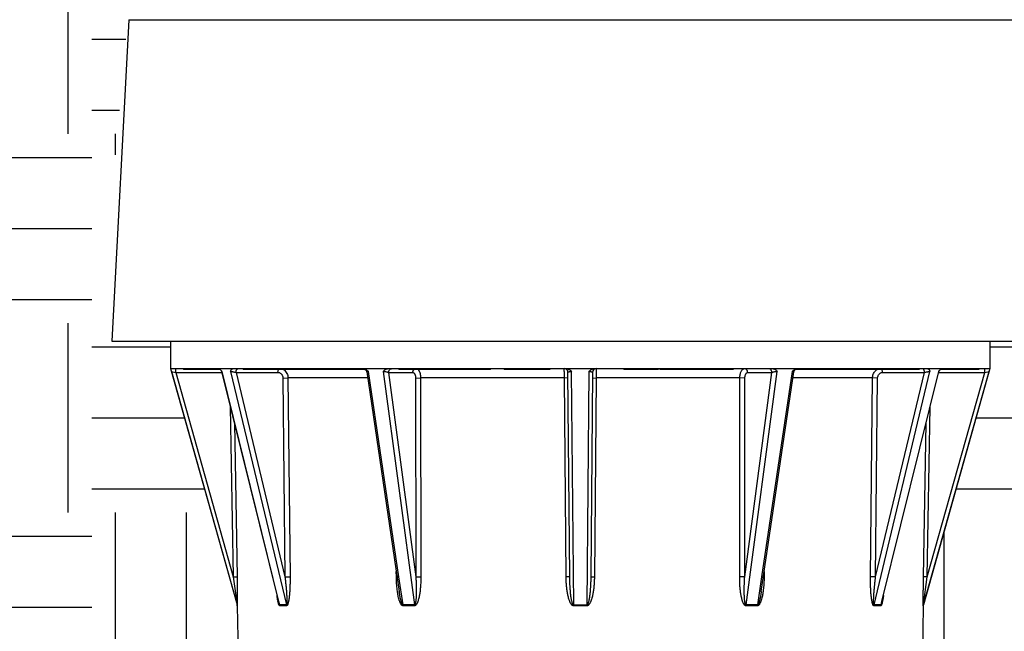
# Model space of a CAD drawing. Units: inches. Extents: x 12 to 163, y -60 to 35.
# Drawn here: x 81 to 84, y 12 to 13 of the extents above; entities that cross this region are included whole.
import ezdxf

# ---------------------------------------------------------------- set-up
doc = ezdxf.new("R2010")
doc.units = ezdxf.units.IN
doc.header["$MEASUREMENT"] = 0
for name, color, linetype in [('Hunter_Detail-Grey', 9, 'Continuous'), ('Hunter_Detail-Grey-HatchFill', 9, 'Continuous'), ('Hunter_Detail-Lt', 249, 'Continuous'), ('Hunter_Detail-Med', 1, 'Continuous'), ('Hunter_Detail-ProductOutline', 5, 'Continuous')]:
    doc.layers.add(name, color=color, linetype=linetype)
pattern_1 = [(0, (55.3758, -18.77615), (0.5, 0.5), [0.5, -0.5]), (0, (55.3758, -18.58865), (0.5, 0.5), [0.5, -0.5]), (0, (55.3758, -18.40115), (0.5, 0.5), [0.5, -0.5]), (90, (55.4383, -18.33865), (-0.5, 0.5), [0.5, -0.5]), (90, (55.6258, -18.33865), (-0.5, 0.5), [0.5, -0.5]), (90, (55.8133, -18.33865), (-0.5, 0.5), [0.5, -0.5])]

msp = doc.modelspace()

# ---------------------------------------------------------------- hatches: boundary and pattern name
at = {"layer": 'Hunter_Detail-Grey-HatchFill'}
h = msp.add_hatch(dxfattribs=at)
h.set_pattern_fill('EARTH', color=256, scale=2, style=0)
h.set_pattern_definition(pattern_1)
h.paths.add_polyline_path([(78.2099, 14.2568), (79.6245, 9.266), (81.8067, 9.266), (81.7604, 11.9156), (81.5847, 12.5418), (81.5847, 12.6143), (81.3947, 12.6143), (81.4742, 13.5016), (81.7531, 13.6294), (81.7852, 14.2568)])
h = msp.add_hatch(dxfattribs=at)
h.set_pattern_fill('EARTH', color=256, scale=2, style=0)
h.set_pattern_definition(pattern_1)
h.paths.add_polyline_path([(87.1221, 14.2568), (85.7075, 9.266), (83.5253, 9.266), (83.5716, 11.9156), (83.7472, 12.5418), (83.7472, 12.6143), (83.9372, 12.6143), (83.8578, 13.5059), (83.5789, 13.6294), (83.5467, 14.2568)])

# ---------------------------------------------------------------- linework, layer by layer
at = {"layer": 'Hunter_Detail-Grey'}
for p, q in [((81.4742, 13.463), (83.8578, 13.463)), ((81.587, 12.5345), (81.7602, 11.9181)), ((81.587, 12.5345), (81.5981, 12.5318)), ((81.5981, 12.5318), (81.5981, 12.5418)), ((81.5981, 12.5318), (81.7197, 12.5318)), ((81.5981, 12.5318), (81.7499, 11.9918)), ((81.6187, 12.5418), (81.6187, 12.5393)), ((81.6193, 12.5393), (81.6187, 12.5393)), ((81.6193, 12.5418), (81.6193, 12.5393)), ((81.6197, 12.5418), (81.6197, 12.5393)), ((81.621, 12.5393), (81.6197, 12.5393)), ((81.6205, 12.5418), (81.6205, 12.5393)), ((81.621, 12.5418), (81.621, 12.5393)), ((81.6214, 12.5418), (81.6214, 12.5393)), ((81.6234, 12.5393), (81.6214, 12.5393)), ((81.6222, 12.5418), (81.6222, 12.5393)), ((81.6226, 12.5418), (81.6226, 12.5393)), ((81.6234, 12.5418), (81.6234, 12.5393)), ((81.6238, 12.5418), (81.6238, 12.5393)), ((81.6244, 12.5393), (81.6238, 12.5393)), ((81.6244, 12.5418), (81.6244, 12.5393)), ((81.6248, 12.5418), (81.6248, 12.5393)), ((81.6274, 12.5393), (81.6248, 12.5393)), ((81.6258, 12.5418), (81.6258, 12.5393)), ((81.6264, 12.5418), (81.6264, 12.5393)), ((81.6274, 12.5418), (81.6274, 12.5393)), ((81.6278, 12.5418), (81.6278, 12.5393)), ((81.6425, 12.5393), (81.6278, 12.5393)), ((81.6297, 12.5418), (81.6297, 12.5393)), ((81.6302, 12.5418), (81.6302, 12.5393)), ((81.6327, 12.5418), (81.6327, 12.5393)), ((81.6333, 12.5418), (81.6333, 12.5393)), ((81.6341, 12.5418), (81.6341, 12.5393)), ((81.6347, 12.5418), (81.6347, 12.5393)), ((81.6372, 12.5418), (81.6372, 12.5393)), ((81.6378, 12.5418), (81.6378, 12.5393)), ((81.6387, 12.5418), (81.6387, 12.5393)), ((81.6398, 12.5418), (81.6398, 12.5393)), ((81.6426, 12.5418), (81.6426, 12.5393)), ((81.6634, 12.5393), (81.6426, 12.5393)), ((81.6433, 12.5418), (81.6433, 12.5393)), ((81.6444, 12.5418), (81.6444, 12.5393)), ((81.6491, 12.5418), (81.6491, 12.5393)), ((81.6503, 12.5418), (81.6503, 12.5393)), ((81.6552, 12.5418), (81.6552, 12.5393)), ((81.6565, 12.5418), (81.6565, 12.5393)), ((81.6601, 12.5418), (81.6601, 12.5393)), ((81.6613, 12.5418), (81.6613, 12.5393)), ((81.6634, 12.5418), (81.6634, 12.5393)), ((81.6635, 12.5418), (81.6635, 12.5393)), ((81.7162, 12.5393), (81.6635, 12.5393)), ((81.6674, 12.5418), (81.6674, 12.5393)), ((81.6687, 12.5418), (81.6687, 12.5393)), ((81.6708, 12.5418), (81.6708, 12.5393)), ((81.6733, 12.5418), (81.6733, 12.5393)), ((81.6737, 12.5418), (81.6737, 12.5393)), ((81.6751, 12.5418), (81.6751, 12.5393)), ((81.6794, 12.5418), (81.6794, 12.5393)), ((81.6864, 12.5418), (81.6864, 12.5393)), ((81.6889, 12.5418), (81.6889, 12.5393)), ((81.6933, 12.5418), (81.6933, 12.5393)), ((81.6938, 12.5418), (81.6938, 12.5393)), ((81.6956, 12.5418), (81.6956, 12.5393)), ((81.6971, 12.5418), (81.6971, 12.5393)), ((81.6988, 12.5418), (81.6988, 12.5393)), ((81.7016, 12.5418), (81.7016, 12.5393)), ((81.703, 12.5418), (81.703, 12.5393)), ((81.7036, 12.5418), (81.7036, 12.5393)), ((81.7052, 12.5418), (81.7052, 12.5393)), ((81.7068, 12.5418), (81.7068, 12.5393)), ((81.7086, 12.5418), (81.7086, 12.5393)), ((81.7106, 12.5418), (81.7106, 12.5393)), ((81.7126, 12.5418), (81.7126, 12.5393)), ((81.8707, 11.9271), (81.7203, 12.5345)), ((81.7429, 12.5345), (81.8902, 11.9181)), ((81.7574, 12.5318), (81.868, 12.5318)), ((81.7574, 12.5318), (81.8865, 11.9918)), ((81.7759, 12.5418), (81.7759, 12.5393)), ((82.0989, 12.5393), (81.7759, 12.5393)), ((81.8024, 12.5418), (81.8024, 12.5393)), ((81.8176, 12.5418), (81.8176, 12.5393)), ((81.8322, 12.5418), (81.8322, 12.5393)), ((81.8495, 12.5418), (81.8495, 12.5393)), ((81.866, 12.5418), (81.866, 12.5393)), ((81.9093, 12.5418), (81.9093, 12.5393)), ((81.9163, 12.5418), (81.9163, 12.5393)), ((81.9601, 12.5418), (81.9601, 12.5393)), ((81.9694, 12.5418), (81.9694, 12.5393)), ((81.9892, 12.5418), (81.9892, 12.5393)), ((82.007, 12.5418), (82.007, 12.5393)), ((82.0236, 12.5418), (82.0236, 12.5393)), ((82.0319, 12.5418), (82.0319, 12.5393)), ((82.084, 12.5418), (82.084, 12.5393)), ((82.0947, 12.5414), (82.0947, 12.5393)), ((82.1049, 12.5362), (82.1069, 12.5345)), ((82.1872, 11.9922), (82.1069, 12.5345)), ((82.1461, 12.5345), (82.2281, 11.9181)), ((82.1601, 12.5318), (82.224, 12.5318)), ((82.1601, 12.5318), (82.2319, 11.9918)), ((82.1868, 12.5418), (82.1868, 12.5393)), ((82.354, 12.5393), (82.1868, 12.5393)), ((82.2055, 12.5418), (82.2055, 12.5393)), ((82.218, 12.5418), (82.218, 12.5393)), ((82.2378, 12.5394), (82.2386, 12.5385)), ((82.2397, 12.5418), (82.2397, 12.5393)), ((82.2593, 12.5418), (82.2593, 12.5393)), ((82.2776, 12.5418), (82.2776, 12.5393)), ((82.2916, 12.5418), (82.2916, 12.5393)), ((82.3419, 12.5418), (82.3419, 12.5393)), ((82.3474, 12.5418), (82.3474, 12.5393)), ((82.3485, 12.5418), (82.3485, 12.5393)), ((82.354, 12.5418), (82.354, 12.5393)), ((82.3554, 12.5418), (82.3554, 12.5393)), ((82.4293, 12.5393), (82.3554, 12.5393)), ((82.362, 12.5418), (82.362, 12.5393)), ((82.3825, 12.5418), (82.3825, 12.5393)), ((82.4057, 12.5418), (82.4057, 12.5393)), ((82.427, 12.5418), (82.427, 12.5393)), ((82.4293, 12.5393), (82.4293, 12.5418)), ((82.4653, 12.5418), (82.4653, 12.5393)), ((82.5853, 12.5393), (82.4653, 12.5393)), ((82.4759, 12.5418), (82.4759, 12.5393)), ((82.501, 12.5418), (82.501, 12.5393)), ((82.5247, 12.5418), (82.5247, 12.5393)), ((82.5836, 12.5418), (82.5836, 12.5393)), ((82.5853, 12.5418), (82.5853, 12.5393)), ((82.6383, 11.9918), (82.6336, 12.5318)), ((82.6487, 11.9181), (82.6433, 12.5345)), ((82.6887, 12.5345), (82.6833, 11.9181)), ((82.6984, 12.5318), (82.6937, 11.9918)), ((82.7807, 12.5418), (82.7807, 12.5393)), ((82.8019, 12.5393), (82.7807, 12.5393)), ((82.8019, 12.5418), (82.8019, 12.5393)), ((82.8023, 12.5418), (82.8023, 12.5393)), ((82.8716, 12.5393), (82.8023, 12.5393)), ((82.8174, 12.5418), (82.8174, 12.5393)), ((82.8349, 12.5418), (82.8349, 12.5393)), ((82.8363, 12.5418), (82.8363, 12.5393)), ((82.8504, 12.5418), (82.8504, 12.5393)), ((82.8716, 12.5418), (82.8716, 12.5393)), ((82.8761, 12.5418), (82.8761, 12.5393)), ((83.0693, 12.5393), (82.8761, 12.5393)), ((82.8784, 12.5418), (82.8784, 12.5393)), ((82.8992, 12.5418), (82.8992, 12.5393)), ((82.9144, 12.5418), (82.9144, 12.5393)), ((82.9316, 12.5418), (82.9316, 12.5393)), ((82.9468, 12.5418), (82.9468, 12.5393)), ((82.9677, 12.5418), (82.9677, 12.5393)), ((82.9742, 12.5418), (82.9742, 12.5393)), ((82.9945, 12.5418), (82.9945, 12.5393)), ((83.0093, 12.5418), (83.0093, 12.5393)), ((83.0261, 12.5418), (83.0261, 12.5393)), ((83.0408, 12.5418), (83.0408, 12.5393)), ((83.0611, 12.5418), (83.0611, 12.5393)), ((83.0693, 12.5418), (83.0693, 12.5393)), ((83.1001, 11.9918), (83.1719, 12.5318)), ((83.1039, 11.9181), (83.1858, 12.5345)), ((83.108, 12.5318), (83.1719, 12.5318)), ((83.2251, 12.5345), (83.1448, 11.9922)), ((83.2251, 12.5345), (83.227, 12.5362)), ((83.5606, 12.5393), (83.2331, 12.5393)), ((83.2367, 12.5415), (83.2393, 12.5418)), ((83.2388, 12.5418), (83.2388, 12.5393)), ((83.251, 12.5418), (83.251, 12.5393)), ((83.2648, 12.5418), (83.2648, 12.5393)), ((83.2771, 12.5418), (83.2771, 12.5393)), ((83.2857, 12.5418), (83.2857, 12.5393)), ((83.2975, 12.5418), (83.2975, 12.5393)), ((83.3097, 12.5418), (83.3097, 12.5393)), ((83.3215, 12.5418), (83.3215, 12.5393)), ((83.3297, 12.5418), (83.3297, 12.5393)), ((83.3427, 12.5418), (83.3427, 12.5393)), ((83.3543, 12.5418), (83.3543, 12.5393)), ((83.3651, 12.5418), (83.3651, 12.5393)), ((83.3705, 12.5418), (83.3705, 12.5393)), ((83.4015, 12.5418), (83.4015, 12.5393)), ((83.4064, 12.5418), (83.4064, 12.5393)), ((83.4344, 12.5418), (83.4344, 12.5393)), ((83.4404, 12.5418), (83.4404, 12.5393)), ((83.4418, 11.9181), (83.5891, 12.5345)), ((83.4455, 11.9918), (83.5746, 12.5318)), ((83.4612, 12.5418), (83.4612, 12.5393)), ((83.6117, 12.5345), (83.4613, 11.9272)), ((83.4639, 12.5318), (83.5746, 12.5318)), ((83.465, 12.5393), (83.465, 12.5418)), ((83.4766, 12.5418), (83.4766, 12.5393)), ((83.4958, 12.5418), (83.4958, 12.5393)), ((83.4987, 12.5393), (83.4987, 12.5418)), ((83.5162, 12.5418), (83.5162, 12.5393)), ((83.5269, 12.5418), (83.5269, 12.5393)), ((83.5372, 12.5418), (83.5372, 12.5393)), ((83.5606, 12.5418), (83.5606, 12.5393)), ((83.5718, 11.9181), (83.745, 12.5345)), ((83.5821, 11.9918), (83.7339, 12.5318)), ((83.6123, 12.5318), (83.7339, 12.5318)), ((83.7182, 12.5393), (83.6156, 12.5393)), ((83.653, 12.5418), (83.653, 12.5393)), ((83.6664, 12.5418), (83.6664, 12.5393)), ((83.6699, 12.5393), (83.6699, 12.5418)), ((83.6812, 12.5418), (83.6812, 12.5393)), ((83.6928, 12.5418), (83.6928, 12.5393)), ((83.6951, 12.5393), (83.6951, 12.5418)), ((83.704, 12.5418), (83.704, 12.5393)), ((83.7095, 12.5418), (83.7095, 12.5393)), ((83.7128, 12.5418), (83.7128, 12.5393)), ((83.7182, 12.5418), (83.7182, 12.5393)), ((83.7339, 12.5318), (83.7339, 12.5418)), ((83.7339, 12.5318), (83.745, 12.5345)), ((81.881, 12.5171), (81.8944, 12.5172)), ((81.881, 12.5171), (81.8865, 11.9918)), ((82.1047, 12.5172), (81.8944, 12.5172)), ((82.2314, 12.5171), (82.2447, 12.5172)), ((82.2314, 12.5171), (82.2319, 11.9918)), ((82.6242, 12.5172), (82.2447, 12.5172)), ((82.6337, 12.5171), (82.6242, 12.5172)), ((82.6983, 12.5171), (82.7078, 12.5172)), ((83.0873, 12.5172), (82.7078, 12.5172)), ((83.1006, 12.5171), (83.0873, 12.5172)), ((83.1001, 11.9918), (83.1006, 12.5171)), ((83.4376, 12.5172), (83.2273, 12.5172)), ((83.451, 12.5171), (83.4376, 12.5172)), ((83.4455, 11.9918), (83.451, 12.5171)), ((81.7422, 12.4411), (81.7499, 11.9918)), ((83.5821, 11.9918), (83.5898, 12.4411)), ((81.7499, 11.9918), (81.7599, 11.9919)), ((81.7499, 11.9918), (81.7602, 11.9181)), ((81.8865, 11.9918), (81.8999, 11.9919)), ((82.1806, 11.9919), (82.1804, 12.006)), ((82.1853, 11.9919), (82.1826, 11.9919)), ((82.1982, 11.9181), (82.1872, 11.9922)), ((82.2319, 11.9918), (82.2452, 11.9919)), ((82.6383, 11.9918), (82.6287, 11.9919)), ((82.6937, 11.9918), (82.7033, 11.9919)), ((83.1001, 11.9918), (83.0868, 11.9919)), ((83.1448, 11.9922), (83.1338, 11.9181)), ((83.1467, 11.9919), (83.1494, 11.9919)), ((83.1516, 12.006), (83.1513, 11.9919)), ((83.4455, 11.9918), (83.4321, 11.9919)), ((83.5718, 11.9181), (83.5821, 11.9918)), ((83.5821, 11.9918), (83.5721, 11.9919)), ((81.8672, 11.9317), (81.8657, 11.9427)), ((83.4648, 11.9318), (83.4633, 11.9248)), ((83.4663, 11.9426), (83.4648, 11.9318)), ((81.7604, 11.9156), (81.7601, 11.9181)), ((81.7602, 11.9181), (81.7601, 11.9181)), ((81.7606, 11.9156), (81.7604, 11.9156)), ((81.8729, 11.9181), (81.8707, 11.9271)), ((81.8902, 11.9181), (81.8729, 11.9181)), ((82.2281, 11.9181), (82.1982, 11.9181)), ((82.6487, 11.9181), (82.6833, 11.9181)), ((83.1338, 11.9181), (83.1039, 11.9181)), ((83.459, 11.9181), (83.4418, 11.9181)), ((83.4613, 11.9272), (83.459, 11.9181)), ((83.5716, 11.9156), (83.5714, 11.9156)), ((83.5719, 11.9181), (83.5718, 11.9181))]:
    msp.add_line(p, q, dxfattribs=at)
for centre, radius, start, end in [((81.6682, 12.4954), 0.0651, 36.8653, 37.2989), ((81.8791, 12.5341), 0.0107, 153.3106, 157.0466), ((81.8724, 12.5216), 0.0203, 56.3132, 61.4518), ((81.8721, 12.5212), 0.0208, 55.2542, 56.3301), ((82.6236, 12.5318), 0.01, 0.5, 90), ((82.7084, 12.5318), 0.01, 90, 179.5), ((83.461, 12.5198), 0.0226, 130.8955, 137.3797), ((83.4602, 12.5206), 0.0214, 123.7244, 130.8752), ((83.4597, 12.5215), 0.0204, 118.5601, 123.6749), ((83.453, 12.5341), 0.0106, 23.109, 26.6955), ((83.6644, 12.4949), 0.0659, 142.6928, 143.1203), ((82.1847, 11.5808), 0.4112, 90.2871, 90.5623), ((83.1473, 11.5808), 0.4112, 89.4377, 89.7129), ((81.9998, 11.9546), 0.1345, 189.7805, 190.7332), ((81.7505, 11.9154), 0.01, 1.0299, 15.6686), ((81.879, 11.9154), 0.0115, 0.8149, 13.5143), ((82.2083, 11.9155), 0.02, 0.4142, 7.7034), ((82.1481, 11.9155), 0.5006, 0.0154, 0.3052), ((83.1841, 11.9155), 0.5008, 179.6949, 179.9845), ((83.1237, 11.9155), 0.02, 172.2966, 179.5857), ((83.453, 11.9154), 0.0115, 166.4857, 179.1851), ((83.5814, 11.9154), 0.01, 164.3314, 178.9701)]:
    msp.add_arc(centre, radius, start, end, dxfattribs=at)
for points, knots in [([(81.587, 12.5345), (81.5869, 12.535), (81.5867, 12.5359), (81.5863, 12.5373), (81.586, 12.5385), (81.5858, 12.5396), (81.5856, 12.5403), (81.5855, 12.5409), (81.5854, 12.5412), (81.5854, 12.5414), (81.5854, 12.5415), (81.5854, 12.5416), (81.5854, 12.5417), (81.5854, 12.5417), (81.5854, 12.5418), (81.5854, 12.5418)], [0, 0, 0, 0, 0.201972, 0.390343, 0.560882, 0.709259, 0.831112, 0.880794, 0.922327, 0.955241, 0.968336, 0.979134, 0.987613, 0.993785, 1, 1, 1, 1]), ([(81.7162, 12.5391), (81.7169, 12.5385), (81.7182, 12.5371), (81.7194, 12.5356), (81.72, 12.5349)], [0, 0, 0, 0, 0.480786, 1, 1, 1, 1]), ([(81.7191, 12.5342), (81.7191, 12.5342), (81.7191, 12.5342), (81.7192, 12.5343), (81.7193, 12.5344), (81.7194, 12.5344), (81.7195, 12.5344), (81.7198, 12.5345), (81.7201, 12.5345), (81.7203, 12.5345)], [0, 0, 0, 0, 0.055845, 0.114559, 0.191138, 0.29351, 0.425122, 0.586836, 1, 1, 1, 1]), ([(81.7429, 12.5345), (81.7432, 12.5354), (81.7437, 12.5368), (81.7445, 12.5385), (81.7453, 12.5396), (81.7461, 12.5405), (81.747, 12.5412), (81.7481, 12.5417), (81.7489, 12.5418), (81.7492, 12.5418)], [0, 0, 0, 0, 0.290487, 0.425137, 0.55142, 0.669594, 0.781394, 0.89007, 1, 1, 1, 1]), ([(81.7429, 12.5345), (81.7433, 12.5345), (81.7443, 12.5344), (81.7459, 12.5342), (81.7477, 12.534), (81.7503, 12.5335), (81.7536, 12.5328), (81.7562, 12.5322), (81.7574, 12.5318)], [0, 0, 0, 0, 0.086124, 0.195296, 0.32107, 0.456984, 0.736915, 1, 1, 1, 1]), ([(81.7574, 12.5318), (81.7574, 12.5325), (81.7575, 12.5338), (81.7577, 12.5356), (81.7582, 12.5373), (81.7588, 12.5388), (81.7596, 12.5401), (81.7604, 12.541), (81.7614, 12.5416), (81.7621, 12.5418), (81.7624, 12.5418)], [0, 0, 0, 0, 0.161392, 0.318659, 0.466647, 0.601933, 0.722202, 0.82689, 0.917799, 1, 1, 1, 1]), ([(81.868, 12.5318), (81.868, 12.533), (81.8682, 12.5352), (81.8688, 12.5373), (81.8692, 12.5382)], [0, 0, 0, 0, 0.523287, 1, 1, 1, 1]), ([(81.868, 12.5318), (81.8689, 12.5318), (81.8706, 12.5317), (81.873, 12.5308), (81.8753, 12.5294), (81.8772, 12.5276), (81.8788, 12.5253), (81.8804, 12.5219), (81.881, 12.519), (81.881, 12.5171)], [0, 0, 0, 0, 0.11634, 0.234068, 0.354198, 0.477588, 0.604452, 0.734478, 1, 1, 1, 1]), ([(82.0927, 12.5418), (82.0929, 12.5418), (82.094, 12.5417), (82.0951, 12.5415), (82.0959, 12.5413)], [0, 0, 0, 0, 0.245465, 1, 1, 1, 1]), ([(82.0959, 12.5413), (82.0962, 12.5412), (82.0974, 12.5409), (82.0986, 12.5404), (82.0995, 12.54)], [0, 0, 0, 0, 0.246119, 1, 1, 1, 1]), ([(82.0995, 12.54), (82.1, 12.5397), (82.1019, 12.5387), (82.1037, 12.5373), (82.1049, 12.5362)], [0, 0, 0, 0, 0.245661, 1, 1, 1, 1]), ([(82.1023, 12.5332), (82.1023, 12.5333), (82.1024, 12.5335), (82.1026, 12.5338), (82.1029, 12.534), (82.1034, 12.5341), (82.1041, 12.5343), (82.1049, 12.5344), (82.1059, 12.5345), (82.1065, 12.5345), (82.1069, 12.5345)], [0, 0, 0, 0, 0.052524, 0.112931, 0.193256, 0.299321, 0.433633, 0.596415, 0.786489, 1, 1, 1, 1]), ([(82.1461, 12.5345), (82.1469, 12.5355), (82.1485, 12.5374), (82.1515, 12.5397), (82.1549, 12.5413), (82.1574, 12.5418), (82.1587, 12.5418)], [0, 0, 0, 0, 0.250511, 0.498637, 0.746789, 1, 1, 1, 1]), ([(82.1461, 12.5345), (82.1468, 12.5345), (82.1481, 12.5344), (82.1508, 12.5342), (82.1534, 12.5338), (82.1559, 12.5333), (82.1575, 12.5328), (82.1589, 12.5324), (82.1598, 12.532), (82.1601, 12.5318)], [0, 0, 0, 0, 0.133945, 0.276854, 0.561186, 0.691884, 0.810024, 0.913335, 1, 1, 1, 1]), ([(82.1601, 12.5318), (82.1601, 12.5328), (82.1604, 12.5347), (82.1615, 12.5374), (82.1632, 12.5396), (82.1647, 12.5406), (82.1655, 12.541)], [0, 0, 0, 0, 0.260987, 0.516964, 0.763402, 1, 1, 1, 1]), ([(82.1655, 12.541), (82.166, 12.5413), (82.1671, 12.5416), (82.1682, 12.5418), (82.1688, 12.5418)], [0, 0, 0, 0, 0.503973, 1, 1, 1, 1]), ([(82.224, 12.5318), (82.224, 12.5326), (82.2242, 12.534), (82.2247, 12.536), (82.2257, 12.5378), (82.2266, 12.5389), (82.227, 12.5393)], [0, 0, 0, 0, 0.256162, 0.510296, 0.758681, 1, 1, 1, 1]), ([(82.224, 12.5318), (82.2242, 12.5318), (82.2247, 12.5318), (82.2257, 12.5315), (82.227, 12.5307), (82.2282, 12.5293), (82.2293, 12.5275), (82.2302, 12.5253), (82.2309, 12.5227), (82.2313, 12.52), (82.2314, 12.5181), (82.2314, 12.5171)], [0, 0, 0, 0, 0.040858, 0.082859, 0.173592, 0.27792, 0.397929, 0.533022, 0.680803, 0.83793, 1, 1, 1, 1]), ([(82.6278, 12.5418), (82.6292, 12.5418), (82.6322, 12.5414), (82.6363, 12.5398), (82.6401, 12.5374), (82.6423, 12.5355), (82.6433, 12.5345)], [0, 0, 0, 0, 0.251373, 0.502188, 0.75178, 1, 1, 1, 1]), ([(82.6336, 12.5318), (82.6336, 12.5319), (82.6336, 12.5321), (82.6337, 12.5324), (82.6339, 12.5326), (82.6344, 12.5329), (82.6351, 12.5333), (82.6363, 12.5337), (82.6377, 12.534), (82.6394, 12.5343), (82.6413, 12.5344), (82.6426, 12.5345), (82.6433, 12.5345)], [0, 0, 0, 0, 0.023411, 0.049065, 0.078758, 0.11368, 0.201708, 0.316121, 0.456916, 0.621659, 0.805408, 1, 1, 1, 1]), ([(82.6887, 12.5345), (82.6897, 12.5355), (82.6919, 12.5374), (82.6956, 12.5397), (82.6998, 12.5413), (82.7027, 12.5418), (82.7042, 12.5418)], [0, 0, 0, 0, 0.24822, 0.49782, 0.748622, 1, 1, 1, 1]), ([(82.6887, 12.5345), (82.6893, 12.5345), (82.6907, 12.5344), (82.6926, 12.5343), (82.6943, 12.534), (82.6957, 12.5337), (82.6969, 12.5333), (82.6976, 12.5329), (82.698, 12.5326), (82.6982, 12.5324), (82.6984, 12.5321), (82.6984, 12.5319), (82.6984, 12.5318)], [0, 0, 0, 0, 0.194565, 0.378303, 0.543072, 0.683897, 0.798312, 0.886336, 0.921253, 0.950941, 0.97659, 1, 1, 1, 1]), ([(83.108, 12.5318), (83.108, 12.5331), (83.1076, 12.5351), (83.1065, 12.5374), (83.1055, 12.5389), (83.1041, 12.5401), (83.1026, 12.5411), (83.101, 12.5416), (83.0999, 12.5418), (83.0993, 12.5418)], [0, 0, 0, 0, 0.26533, 0.39552, 0.522439, 0.64588, 0.76616, 0.884009, 1, 1, 1, 1]), ([(83.1006, 12.5171), (83.1006, 12.5181), (83.1007, 12.52), (83.1011, 12.5227), (83.1018, 12.5253), (83.1027, 12.5275), (83.1038, 12.5293), (83.105, 12.5307), (83.1062, 12.5315), (83.1072, 12.5318), (83.1077, 12.5318), (83.108, 12.5318)], [0, 0, 0, 0, 0.16207, 0.319197, 0.466978, 0.602071, 0.72208, 0.826408, 0.917141, 0.959142, 1, 1, 1, 1]), ([(83.1665, 12.541), (83.166, 12.5413), (83.1649, 12.5416), (83.1638, 12.5418), (83.1632, 12.5418)], [0, 0, 0, 0, 0.503973, 1, 1, 1, 1]), ([(83.1719, 12.5318), (83.1718, 12.5328), (83.1716, 12.5347), (83.1705, 12.5374), (83.1688, 12.5396), (83.1673, 12.5406), (83.1665, 12.541)], [0, 0, 0, 0, 0.260987, 0.516965, 0.763402, 1, 1, 1, 1]), ([(83.1719, 12.5318), (83.1722, 12.532), (83.1731, 12.5324), (83.1745, 12.5328), (83.1761, 12.5333), (83.1786, 12.5338), (83.1812, 12.5342), (83.1839, 12.5344), (83.1852, 12.5345), (83.1858, 12.5345)], [0, 0, 0, 0, 0.086666, 0.189979, 0.308118, 0.438814, 0.723145, 0.866057, 1, 1, 1, 1]), ([(83.1733, 12.5418), (83.1745, 12.5418), (83.1771, 12.5413), (83.1805, 12.5397), (83.1834, 12.5374), (83.1851, 12.5355), (83.1858, 12.5345)], [0, 0, 0, 0, 0.253226, 0.501379, 0.749496, 1, 1, 1, 1]), ([(83.2251, 12.5345), (83.2255, 12.5345), (83.2261, 12.5345), (83.2271, 12.5344), (83.2279, 12.5343), (83.2285, 12.5341), (83.229, 12.534), (83.2294, 12.5338), (83.2296, 12.5335), (83.2296, 12.5333), (83.2296, 12.5332)], [0, 0, 0, 0, 0.213512, 0.403559, 0.566331, 0.700641, 0.806706, 0.887037, 0.947457, 1, 1, 1, 1]), ([(83.227, 12.5362), (83.2275, 12.5366), (83.2292, 12.538), (83.231, 12.5392), (83.2325, 12.54)], [0, 0, 0, 0, 0.254146, 1, 1, 1, 1]), ([(83.2325, 12.54), (83.2328, 12.5401), (83.2342, 12.5408), (83.2356, 12.5412), (83.2367, 12.5415)], [0, 0, 0, 0, 0.254991, 1, 1, 1, 1]), ([(83.451, 12.5171), (83.451, 12.519), (83.4515, 12.5219), (83.4532, 12.5253), (83.4548, 12.5276), (83.4567, 12.5294), (83.459, 12.5308), (83.4614, 12.5317), (83.4631, 12.5318), (83.4639, 12.5318)], [0, 0, 0, 0, 0.265522, 0.395548, 0.522412, 0.645802, 0.765932, 0.88366, 1, 1, 1, 1]), ([(83.4639, 12.5318), (83.4639, 12.533), (83.4637, 12.5352), (83.4631, 12.5373), (83.4627, 12.5383)], [0, 0, 0, 0, 0.523543, 1, 1, 1, 1]), ([(83.5746, 12.5318), (83.5746, 12.5325), (83.5745, 12.5338), (83.5742, 12.5356), (83.5738, 12.5373), (83.5732, 12.5388), (83.5724, 12.5401), (83.5716, 12.541), (83.5706, 12.5416), (83.5699, 12.5418), (83.5696, 12.5418)], [0, 0, 0, 0, 0.161392, 0.318659, 0.466647, 0.601933, 0.722202, 0.82689, 0.917799, 1, 1, 1, 1]), ([(83.5746, 12.5318), (83.5758, 12.5322), (83.5784, 12.5328), (83.5817, 12.5335), (83.5843, 12.534), (83.5861, 12.5342), (83.5877, 12.5344), (83.5886, 12.5345), (83.5891, 12.5345)], [0, 0, 0, 0, 0.263094, 0.543027, 0.678938, 0.804713, 0.913883, 1, 1, 1, 1]), ([(83.5827, 12.5418), (83.5831, 12.5418), (83.5839, 12.5417), (83.5849, 12.5412), (83.5859, 12.5405), (83.5867, 12.5396), (83.5874, 12.5385), (83.5883, 12.5368), (83.5888, 12.5354), (83.5891, 12.5345)], [0, 0, 0, 0, 0.110046, 0.218701, 0.330452, 0.448597, 0.574836, 0.709454, 1, 1, 1, 1]), ([(83.6117, 12.5345), (83.6119, 12.5345), (83.6121, 12.5345), (83.6124, 12.5344), (83.6126, 12.5344), (83.6127, 12.5344), (83.6128, 12.5343), (83.6129, 12.5342), (83.6129, 12.5342), (83.6128, 12.5342)], [0, 0, 0, 0, 0.413211, 0.57491, 0.706502, 0.808873, 0.885472, 0.944189, 1, 1, 1, 1]), ([(83.7466, 12.5418), (83.7466, 12.5418), (83.7466, 12.5417), (83.7466, 12.5417), (83.7466, 12.5416), (83.7466, 12.5415), (83.7466, 12.5414), (83.7465, 12.5412), (83.7465, 12.5409), (83.7464, 12.5403), (83.7462, 12.5396), (83.746, 12.5385), (83.7457, 12.5373), (83.7453, 12.5359), (83.7451, 12.535), (83.745, 12.5345)], [0, 0, 0, 0, 0.006253, 0.012488, 0.021044, 0.031927, 0.045105, 0.078151, 0.119759, 0.16947, 0.291291, 0.439589, 0.61006, 0.798338, 1, 1, 1, 1]), ([(81.8865, 11.9918), (81.8868, 11.9887), (81.8876, 11.9824), (81.8884, 11.9745), (81.889, 11.9682), (81.8895, 11.9635), (81.8899, 11.9588), (81.8903, 11.9541), (81.8906, 11.9494), (81.891, 11.9447), (81.8912, 11.9407), (81.8913, 11.9376), (81.8914, 11.9353), (81.8915, 11.933), (81.8916, 11.9306), (81.8916, 11.9283), (81.8916, 11.926), (81.8915, 11.9238), (81.8914, 11.9221), (81.8913, 11.921), (81.8912, 11.9205), (81.8911, 11.92), (81.891, 11.9195), (81.8909, 11.919), (81.8907, 11.9186), (81.8906, 11.9184), (81.8905, 11.9183), (81.8904, 11.9182), (81.8902, 11.9181), (81.8902, 11.9181)], [0, 0, 0, 0, 0.128107, 0.256042, 0.319931, 0.383759, 0.447515, 0.511184, 0.574749, 0.638182, 0.701441, 0.732986, 0.764459, 0.795841, 0.827108, 0.858219, 0.889109, 0.919651, 0.949565, 0.956874, 0.964074, 0.971128, 0.977973, 0.984503, 0.990526, 0.993253, 0.995727, 0.997941, 1, 1, 1, 1]), ([(82.1829, 11.9577), (82.1822, 11.9634), (82.1812, 11.9748), (82.1807, 11.9862), (82.1806, 11.9919)], [0, 0, 0, 0, 0.499817, 1, 1, 1, 1]), ([(82.2319, 11.9918), (82.2321, 11.9887), (82.2325, 11.9824), (82.2329, 11.9729), (82.2331, 11.9651), (82.2332, 11.9588), (82.2332, 11.9541), (82.2331, 11.9493), (82.233, 11.9446), (82.2328, 11.94), (82.2325, 11.9353), (82.2322, 11.9314), (82.2318, 11.9283), (82.2315, 11.9264), (82.2313, 11.9249), (82.231, 11.9238), (82.2308, 11.9226), (82.2305, 11.9215), (82.2301, 11.9206), (82.2299, 11.92), (82.2296, 11.9195), (82.2293, 11.919), (82.229, 11.9186), (82.2286, 11.9182), (82.2282, 11.9181), (82.2281, 11.9181)], [0, 0, 0, 0, 0.126424, 0.252711, 0.378839, 0.441834, 0.504773, 0.567648, 0.630444, 0.693141, 0.755708, 0.818085, 0.849171, 0.880155, 0.895595, 0.910988, 0.926319, 0.941564, 0.956682, 0.964172, 0.971593, 0.978918, 0.986107, 0.993111, 1, 1, 1, 1]), ([(82.6487, 11.9181), (82.6485, 11.9181), (82.6481, 11.9182), (82.6476, 11.9186), (82.6472, 11.919), (82.6467, 11.9196), (82.6462, 11.9205), (82.6457, 11.9215), (82.6453, 11.9226), (82.6449, 11.9238), (82.6445, 11.9249), (82.6439, 11.9272), (82.6431, 11.9306), (82.6422, 11.9353), (82.6415, 11.94), (82.6409, 11.9446), (82.6404, 11.9493), (82.64, 11.9541), (82.6396, 11.9588), (82.6392, 11.9651), (82.6387, 11.9729), (82.6384, 11.9824), (82.6383, 11.9887), (82.6383, 11.9918)], [0, 0, 0, 0, 0.007853, 0.015718, 0.023577, 0.031427, 0.047098, 0.062758, 0.07841, 0.094056, 0.109699, 0.125338, 0.187864, 0.250375, 0.312875, 0.375366, 0.437851, 0.500329, 0.562802, 0.625271, 0.750194, 0.875104, 1, 1, 1, 1]), ([(82.6937, 11.9918), (82.6937, 11.9887), (82.6936, 11.9824), (82.6932, 11.9729), (82.6928, 11.9651), (82.6924, 11.9588), (82.692, 11.9541), (82.6916, 11.9493), (82.6911, 11.9446), (82.6905, 11.94), (82.6898, 11.9353), (82.6889, 11.9306), (82.6881, 11.9272), (82.6875, 11.9249), (82.6871, 11.9238), (82.6867, 11.9226), (82.6863, 11.9215), (82.6858, 11.9205), (82.6853, 11.9196), (82.6848, 11.919), (82.6844, 11.9186), (82.6839, 11.9182), (82.6835, 11.9181), (82.6833, 11.9181)], [0, 0, 0, 0, 0.124898, 0.249809, 0.374734, 0.437204, 0.499678, 0.562157, 0.624642, 0.687134, 0.749635, 0.812147, 0.874673, 0.890312, 0.905954, 0.9216, 0.937251, 0.95291, 0.968577, 0.976422, 0.984276, 0.992136, 1, 1, 1, 1]), ([(83.1039, 11.9181), (83.1038, 11.9181), (83.1037, 11.9182), (83.1033, 11.9183), (83.103, 11.9186), (83.1026, 11.919), (83.1024, 11.9195), (83.1021, 11.92), (83.1018, 11.9206), (83.1015, 11.9215), (83.1012, 11.9226), (83.101, 11.9238), (83.1007, 11.9249), (83.1005, 11.9264), (83.1002, 11.9283), (83.0998, 11.9314), (83.0995, 11.9353), (83.0992, 11.94), (83.099, 11.9446), (83.0989, 11.9493), (83.0988, 11.9541), (83.0988, 11.9588), (83.0989, 11.9651), (83.0991, 11.9729), (83.0995, 11.9824), (83.0999, 11.9887), (83.1001, 11.9918)], [0, 0, 0, 0, 0.003467, 0.006928, 0.013936, 0.021129, 0.028458, 0.035882, 0.043372, 0.058491, 0.073736, 0.089067, 0.10446, 0.119899, 0.150881, 0.181966, 0.244339, 0.306902, 0.369596, 0.432388, 0.495259, 0.558194, 0.621185, 0.747305, 0.873584, 1, 1, 1, 1]), ([(83.1513, 11.9919), (83.1513, 11.986), (83.1509, 11.977), (83.15, 11.9651), (83.1493, 11.9592), (83.1489, 11.9563)], [0, 0, 0, 0, 0.50018, 0.750185, 1, 1, 1, 1]), ([(83.4418, 11.9181), (83.4417, 11.9181), (83.4416, 11.9182), (83.4415, 11.9183), (83.4414, 11.9184), (83.4412, 11.9186), (83.4411, 11.919), (83.441, 11.9195), (83.4409, 11.92), (83.4407, 11.9207), (83.4406, 11.9219), (83.4405, 11.9238), (83.4404, 11.926), (83.4404, 11.9283), (83.4404, 11.9306), (83.4405, 11.933), (83.4405, 11.9353), (83.4406, 11.9376), (83.4408, 11.9407), (83.441, 11.9447), (83.4413, 11.9494), (83.4417, 11.9541), (83.4421, 11.9588), (83.4425, 11.9635), (83.4429, 11.9682), (83.4436, 11.9745), (83.4444, 11.9824), (83.4451, 11.9887), (83.4455, 11.9918)], [0, 0, 0, 0, 0.002058, 0.004268, 0.006743, 0.009471, 0.015498, 0.022031, 0.028879, 0.035934, 0.050444, 0.08036, 0.110902, 0.141792, 0.172903, 0.204169, 0.235552, 0.267024, 0.298569, 0.361827, 0.425259, 0.488823, 0.552492, 0.616246, 0.680073, 0.743962, 0.871895, 1, 1, 1, 1]), ([(82.1983, 11.9156), (82.1979, 11.9156), (82.197, 11.9158), (82.1959, 11.9164), (82.1948, 11.9172), (82.1939, 11.9183), (82.193, 11.9194), (82.192, 11.921), (82.1909, 11.9232), (82.1898, 11.9259), (82.1888, 11.9286), (82.1879, 11.9314), (82.1868, 11.9353), (82.1857, 11.9401), (82.1846, 11.9459), (82.1836, 11.9518), (82.1831, 11.9558), (82.1829, 11.9577)], [0, 0, 0, 0, 0.027508, 0.055744, 0.084829, 0.114592, 0.144849, 0.175461, 0.237386, 0.29994, 0.36289, 0.426109, 0.489519, 0.616724, 0.744282, 0.872065, 1, 1, 1, 1]), ([(83.1489, 11.9563), (83.1487, 11.9544), (83.1481, 11.9505), (83.1472, 11.9448), (83.1461, 11.9392), (83.1449, 11.9345), (83.1439, 11.9308), (83.143, 11.9281), (83.142, 11.9254), (83.1409, 11.9229), (83.1398, 11.9208), (83.1388, 11.9192), (83.138, 11.9181), (83.1371, 11.9172), (83.136, 11.9163), (83.1349, 11.9157), (83.1341, 11.9156), (83.1336, 11.9156)], [0, 0, 0, 0, 0.128006, 0.255853, 0.383462, 0.510705, 0.574125, 0.637347, 0.700289, 0.762821, 0.824703, 0.855283, 0.885499, 0.915215, 0.944252, 0.972465, 1, 1, 1, 1]), ([(81.8733, 11.9156), (81.8731, 11.9156), (81.8726, 11.9157), (81.8721, 11.9161), (81.8716, 11.9167), (81.8712, 11.9174), (81.8707, 11.9182), (81.8704, 11.9191), (81.87, 11.92), (81.8696, 11.9213), (81.8691, 11.9231), (81.8685, 11.9252), (81.868, 11.9273), (81.8678, 11.9288), (81.8676, 11.9295)], [0, 0, 0, 0, 0.037591, 0.080371, 0.129611, 0.184373, 0.243349, 0.305465, 0.369939, 0.436215, 0.572686, 0.712839, 0.855512, 1, 1, 1, 1]), ([(83.4633, 11.9248), (83.4632, 11.9243), (83.463, 11.9232), (83.4625, 11.9217), (83.4621, 11.9203), (83.4616, 11.919), (83.461, 11.9177), (83.4604, 11.9168), (83.4599, 11.9162), (83.4596, 11.9159), (83.4592, 11.9157), (83.4589, 11.9156), (83.4587, 11.9156)], [0, 0, 0, 0, 0.148187, 0.293668, 0.435463, 0.572034, 0.700879, 0.817922, 0.870362, 0.917882, 0.960574, 1, 1, 1, 1])]:
    msp.add_open_spline(points, degree=3, knots=knots, dxfattribs=at)
at = {"layer": 'Hunter_Detail-Lt'}
for p, q in [((81.5847, 12.5418), (81.7111, 12.5418)), ((81.7111, 12.5418), (81.7493, 12.5418)), ((81.7191, 12.5342), (81.8696, 11.9269)), ((81.7493, 12.5418), (82.0926, 12.5418)), ((82.0926, 12.5418), (82.1588, 12.5418)), ((82.1023, 12.5332), (82.1882, 11.9532)), ((82.1588, 12.5418), (82.7042, 12.5418)), ((82.7042, 12.5418), (83.1732, 12.5418)), ((83.1438, 11.9532), (83.2296, 12.5332)), ((83.1732, 12.5418), (83.2393, 12.5418)), ((83.2394, 12.5418), (83.5827, 12.5418)), ((83.4624, 11.9269), (83.6128, 12.5342)), ((83.5827, 12.5418), (83.6209, 12.5418)), ((83.6209, 12.5418), (83.7472, 12.5418)), ((81.8944, 12.5172), (81.8999, 11.9919)), ((82.2447, 12.5172), (82.2452, 11.9919)), ((82.6287, 11.9919), (82.6242, 12.5172)), ((82.7078, 12.5172), (82.7033, 11.9919)), ((83.0868, 11.9919), (83.0873, 12.5172)), ((83.4321, 11.9919), (83.4376, 12.5172)), ((81.7529, 12.3978), (81.7599, 11.9919)), ((83.5721, 11.9919), (83.5791, 12.3978)), ((81.8905, 11.9156), (81.8733, 11.9156)), ((82.2282, 11.9156), (82.1983, 11.9156)), ((82.6832, 11.9156), (82.6487, 11.9156)), ((83.1336, 11.9156), (83.1037, 11.9156)), ((83.4587, 11.9156), (83.4415, 11.9156))]:
    msp.add_line(p, q, dxfattribs=at)
for points in [[(81.7162, 12.5391), (81.7182, 12.5366), (81.7191, 12.5342)], [(82.0955, 12.5413), (82.0983, 12.5399), (82.1005, 12.5377), (82.102, 12.5349), (82.1023, 12.5332)], [(83.2296, 12.5332), (83.2299, 12.5343), (83.2312, 12.5373), (83.2336, 12.5398), (83.2366, 12.5413), (83.2367, 12.5413)], [(83.6128, 12.5342), (83.6131, 12.5349), (83.6134, 12.5358), (83.6138, 12.5366)]]:
    msp.add_lwpolyline(points, dxfattribs=at)
for centre, radius, start, end in [((81.862, 11.9154), 0.0113, 0.8383, 13.8063), ((82.1796, 11.9155), 0.0187, 0.4458, 8.2241), ((83.1524, 11.9155), 0.0187, 171.7759, 179.5542), ((83.47, 11.9154), 0.0113, 166.1937, 179.1617)]:
    msp.add_arc(centre, radius, start, end, dxfattribs=at)
for points, knots in [([(81.7111, 12.5418), (81.7115, 12.5418), (81.7124, 12.5416), (81.7136, 12.541), (81.7149, 12.5402), (81.7158, 12.5395), (81.7162, 12.5391)], [0, 0, 0, 0, 0.208543, 0.444101, 0.708207, 1, 1, 1, 1]), ([(81.884, 12.5383), (81.8855, 12.5372), (81.8885, 12.5345), (81.8918, 12.5294), (81.8939, 12.5235), (81.8944, 12.5193), (81.8944, 12.5172)], [0, 0, 0, 0, 0.237813, 0.485001, 0.740151, 1, 1, 1, 1]), ([(82.2386, 12.5385), (82.2391, 12.5379), (82.24, 12.5367), (82.2412, 12.5345), (82.2422, 12.5321), (82.2434, 12.5285), (82.2444, 12.5235), (82.2446, 12.5193), (82.2447, 12.5172)], [0, 0, 0, 0, 0.097897, 0.205337, 0.321905, 0.44667, 0.71561, 1, 1, 1, 1]), ([(82.6242, 12.5172), (82.6242, 12.5188), (82.6241, 12.5219), (82.6241, 12.5258), (82.624, 12.5288), (82.624, 12.5308), (82.624, 12.5328), (82.6239, 12.5345), (82.6239, 12.5361), (82.6239, 12.5376), (82.6238, 12.5388), (82.6238, 12.5397), (82.6237, 12.5403), (82.6237, 12.5407), (82.6237, 12.541), (82.6237, 12.5413), (82.6236, 12.5415), (82.6236, 12.5416), (82.6236, 12.5417), (82.6236, 12.5417), (82.6236, 12.5418), (82.6236, 12.5418)], [0, 0, 0, 0, 0.19579, 0.383708, 0.472369, 0.556415, 0.635074, 0.7076, 0.773279, 0.831522, 0.881772, 0.92355, 0.94115, 0.956501, 0.969559, 0.980295, 0.988692, 0.994743, 0.998456, 0.999463, 1, 1, 1, 1]), ([(82.7084, 12.5418), (82.7084, 12.5418), (82.7084, 12.5417), (82.7084, 12.5417), (82.7084, 12.5416), (82.7083, 12.5415), (82.7083, 12.5413), (82.7083, 12.541), (82.7083, 12.5407), (82.7082, 12.5403), (82.7082, 12.5397), (82.7082, 12.5388), (82.7081, 12.5376), (82.7081, 12.5361), (82.708, 12.5345), (82.708, 12.5328), (82.708, 12.5308), (82.7079, 12.5288), (82.7079, 12.5258), (82.7078, 12.5219), (82.7078, 12.5188), (82.7078, 12.5172)], [0, 0, 0, 0, 0.000537, 0.001544, 0.005257, 0.011308, 0.019705, 0.030441, 0.043499, 0.05885, 0.07645, 0.118228, 0.168478, 0.226721, 0.2924, 0.364926, 0.443585, 0.527631, 0.616292, 0.80421, 1, 1, 1, 1]), ([(83.0873, 12.5172), (83.0873, 12.5188), (83.0875, 12.522), (83.0882, 12.5266), (83.0892, 12.5308), (83.0907, 12.5345), (83.0922, 12.5371), (83.0936, 12.5389), (83.095, 12.5402), (83.0965, 12.5412), (83.0981, 12.5417), (83.0989, 12.5418), (83.0993, 12.5418)], [0, 0, 0, 0, 0.163249, 0.321469, 0.470113, 0.60571, 0.725726, 0.77965, 0.829604, 0.919004, 0.960118, 1, 1, 1, 1]), ([(83.4376, 12.5172), (83.4376, 12.5189), (83.4379, 12.5222), (83.4393, 12.527), (83.4414, 12.5313), (83.4433, 12.5339), (83.4444, 12.5351)], [0, 0, 0, 0, 0.256569, 0.510273, 0.758527, 1, 1, 1, 1]), ([(83.612, 12.5349), (83.6126, 12.5356), (83.6138, 12.5371), (83.6151, 12.5385), (83.6158, 12.5391)], [0, 0, 0, 0, 0.519207, 1, 1, 1, 1]), ([(83.6158, 12.5391), (83.6162, 12.5395), (83.617, 12.5402), (83.6183, 12.541), (83.6196, 12.5416), (83.6205, 12.5418), (83.6209, 12.5418)], [0, 0, 0, 0, 0.291632, 0.555682, 0.791412, 1, 1, 1, 1]), ([(81.7599, 11.9919), (81.7599, 11.9885), (81.76, 11.9817), (81.7602, 11.9731), (81.7603, 11.9663), (81.7603, 11.9612), (81.7604, 11.9561), (81.7604, 11.951), (81.7605, 11.946), (81.7605, 11.9418), (81.7606, 11.9384), (81.7606, 11.936), (81.7606, 11.9335), (81.7606, 11.9311), (81.7606, 11.9287), (81.7606, 11.9263), (81.7607, 11.9243), (81.7607, 11.9228), (81.7607, 11.9217), (81.7607, 11.9206), (81.7607, 11.9196), (81.7607, 11.9188), (81.7607, 11.9181), (81.7606, 11.9177), (81.7606, 11.9173), (81.7606, 11.9169), (81.7606, 11.9165), (81.7606, 11.9162), (81.7606, 11.916), (81.7606, 11.9159), (81.7606, 11.9158), (81.7606, 11.9157), (81.7606, 11.9156), (81.7606, 11.9156), (81.7606, 11.9156), (81.7606, 11.9156)], [0, 0, 0, 0, 0.134524, 0.268852, 0.335882, 0.402782, 0.469509, 0.536007, 0.602198, 0.667966, 0.70064, 0.733131, 0.765398, 0.797381, 0.828996, 0.860119, 0.890554, 0.905419, 0.919973, 0.934131, 0.947774, 0.960726, 0.966866, 0.972724, 0.978247, 0.983365, 0.987994, 0.992033, 0.995367, 0.996731, 0.997873, 0.998779, 0.99944, 0.999847, 1, 1, 1, 1]), ([(81.8999, 11.9919), (81.8999, 11.9885), (81.8999, 11.9817), (81.8998, 11.9714), (81.8994, 11.9612), (81.8989, 11.9527), (81.8984, 11.946), (81.8979, 11.9409), (81.8973, 11.936), (81.8967, 11.9319), (81.8961, 11.9287), (81.8956, 11.9263), (81.8951, 11.924), (81.8946, 11.9221), (81.8941, 11.9206), (81.8937, 11.9196), (81.8933, 11.9186), (81.8929, 11.9177), (81.8924, 11.9169), (81.8918, 11.9162), (81.8912, 11.9157), (81.8907, 11.9156), (81.8905, 11.9156)], [0, 0, 0, 0, 0.131288, 0.262406, 0.393208, 0.523475, 0.588295, 0.652804, 0.716871, 0.780276, 0.811612, 0.842597, 0.873095, 0.90288, 0.917393, 0.931555, 0.945254, 0.958331, 0.970559, 0.981649, 0.991374, 1, 1, 1, 1]), ([(82.2452, 11.9919), (82.2452, 11.9851), (82.2449, 11.9748), (82.244, 11.9629), (82.2433, 11.9561), (82.2427, 11.951), (82.2419, 11.946), (82.241, 11.9409), (82.2399, 11.936), (82.2388, 11.9319), (82.2378, 11.9286), (82.237, 11.9263), (82.2361, 11.9239), (82.235, 11.9217), (82.2338, 11.9196), (82.2325, 11.9179), (82.2314, 11.9168), (82.2304, 11.9162), (82.2294, 11.9157), (82.2286, 11.9156), (82.2282, 11.9156)], [0, 0, 0, 0, 0.253614, 0.380284, 0.443559, 0.506775, 0.569916, 0.632956, 0.695853, 0.75854, 0.789772, 0.820896, 0.851872, 0.882636, 0.913073, 0.942971, 0.957631, 0.972018, 0.98611, 1, 1, 1, 1]), ([(82.6487, 11.9156), (82.6483, 11.9156), (82.6474, 11.9157), (82.6462, 11.9162), (82.6451, 11.9168), (82.6438, 11.9179), (82.6424, 11.9196), (82.641, 11.9217), (82.6397, 11.9239), (82.6386, 11.9263), (82.6377, 11.9286), (82.6365, 11.9319), (82.6352, 11.936), (82.634, 11.9409), (82.6329, 11.946), (82.632, 11.951), (82.6312, 11.9561), (82.6303, 11.9629), (82.6295, 11.9714), (82.6289, 11.9816), (82.6287, 11.9885), (82.6287, 11.9919)], [0, 0, 0, 0, 0.0156, 0.031212, 0.046832, 0.062457, 0.093684, 0.12493, 0.156181, 0.187435, 0.21869, 0.249945, 0.312449, 0.374956, 0.437463, 0.49997, 0.562478, 0.624985, 0.749991, 0.874996, 1, 1, 1, 1]), ([(82.7033, 11.9919), (82.7032, 11.9885), (82.7031, 11.9816), (82.7025, 11.9714), (82.7017, 11.9629), (82.7008, 11.9561), (82.7, 11.951), (82.6991, 11.946), (82.698, 11.9409), (82.6969, 11.9368), (82.696, 11.9335), (82.6952, 11.9311), (82.6943, 11.9286), (82.6933, 11.9263), (82.6924, 11.9243), (82.6916, 11.9228), (82.6908, 11.9213), (82.6896, 11.9196), (82.6882, 11.9179), (82.6868, 11.9168), (82.6857, 11.9162), (82.6845, 11.9157), (82.6837, 11.9156), (82.6832, 11.9156)], [0, 0, 0, 0, 0.125006, 0.250013, 0.375022, 0.437529, 0.500037, 0.562546, 0.625054, 0.687561, 0.718817, 0.750072, 0.781327, 0.812582, 0.843835, 0.859463, 0.875091, 0.906333, 0.937555, 0.953174, 0.968788, 0.984394, 1, 1, 1, 1]), ([(83.1037, 11.9156), (83.1034, 11.9156), (83.1026, 11.9157), (83.1016, 11.9162), (83.1006, 11.9168), (83.0994, 11.9179), (83.0982, 11.9196), (83.097, 11.9217), (83.0959, 11.9239), (83.095, 11.9263), (83.0941, 11.9286), (83.0931, 11.9319), (83.0921, 11.936), (83.091, 11.9409), (83.0901, 11.946), (83.0893, 11.951), (83.0887, 11.9561), (83.0879, 11.9629), (83.087, 11.9748), (83.0868, 11.9851), (83.0868, 11.9919)], [0, 0, 0, 0, 0.013885, 0.027982, 0.042375, 0.05704, 0.086943, 0.117383, 0.148147, 0.179124, 0.210248, 0.24148, 0.304165, 0.367061, 0.4301, 0.493239, 0.556454, 0.619726, 0.746393, 1, 1, 1, 1]), ([(83.4415, 11.9156), (83.4414, 11.9156), (83.4411, 11.9156), (83.4407, 11.9158), (83.4401, 11.9162), (83.4396, 11.9169), (83.4391, 11.9177), (83.4387, 11.9186), (83.4382, 11.9196), (83.4379, 11.9206), (83.4374, 11.9221), (83.4369, 11.924), (83.4364, 11.9263), (83.4359, 11.9287), (83.4353, 11.9319), (83.4347, 11.936), (83.4341, 11.9409), (83.4336, 11.946), (83.4331, 11.9527), (83.4326, 11.9612), (83.4322, 11.9714), (83.432, 11.9817), (83.432, 11.9885), (83.4321, 11.9919)], [0, 0, 0, 0, 0.004258, 0.00868, 0.018407, 0.029501, 0.041733, 0.054812, 0.068513, 0.082676, 0.097189, 0.126974, 0.157471, 0.188454, 0.219789, 0.283188, 0.347251, 0.411755, 0.47657, 0.606825, 0.737617, 0.868723, 1, 1, 1, 1]), ([(83.5714, 11.9156), (83.5714, 11.9156), (83.5714, 11.9156), (83.5714, 11.9156), (83.5714, 11.9157), (83.5714, 11.9158), (83.5714, 11.9159), (83.5714, 11.916), (83.5714, 11.9162), (83.5713, 11.9165), (83.5713, 11.9169), (83.5713, 11.9173), (83.5713, 11.9177), (83.5713, 11.9181), (83.5713, 11.9188), (83.5713, 11.9196), (83.5713, 11.9206), (83.5713, 11.9217), (83.5713, 11.9228), (83.5713, 11.9243), (83.5713, 11.9263), (83.5713, 11.9287), (83.5714, 11.9311), (83.5714, 11.9335), (83.5714, 11.936), (83.5714, 11.9385), (83.5714, 11.9418), (83.5715, 11.946), (83.5715, 11.951), (83.5716, 11.9561), (83.5717, 11.9612), (83.5717, 11.9663), (83.5718, 11.9731), (83.572, 11.9817), (83.5721, 11.9885), (83.5721, 11.9919)], [0, 0, 0, 0, 0.000156, 0.00056, 0.001219, 0.002125, 0.003266, 0.004631, 0.007965, 0.012006, 0.016637, 0.021758, 0.027282, 0.033143, 0.039284, 0.052239, 0.065884, 0.080044, 0.094598, 0.109464, 0.1399, 0.171023, 0.202638, 0.234621, 0.266887, 0.299378, 0.332051, 0.397818, 0.464007, 0.530504, 0.597229, 0.664127, 0.731155, 0.86548, 1, 1, 1, 1]), ([(82.1982, 11.9181), (82.198, 11.9181), (82.1976, 11.9182), (82.1972, 11.9185), (82.1968, 11.919), (82.1965, 11.9194), (82.1962, 11.9199), (82.1958, 11.9206), (82.1954, 11.9214), (82.1949, 11.9225), (82.1944, 11.924), (82.1938, 11.9258), (82.1931, 11.9281), (82.1925, 11.9303), (82.192, 11.9326), (82.1913, 11.9356), (82.1905, 11.9394), (82.1897, 11.944), (82.1889, 11.9486), (82.1884, 11.9517), (82.1882, 11.9532)], [0, 0, 0, 0, 0.013745, 0.028295, 0.04335, 0.058668, 0.074129, 0.089674, 0.120904, 0.152238, 0.183624, 0.24646, 0.309329, 0.372201, 0.435062, 0.497908, 0.623543, 0.749102, 0.874587, 1, 1, 1, 1]), ([(83.1438, 11.9532), (83.1435, 11.9517), (83.1431, 11.9486), (83.1423, 11.944), (83.1415, 11.9394), (83.1407, 11.9356), (83.14, 11.9326), (83.1395, 11.9303), (83.1389, 11.9281), (83.1382, 11.9258), (83.1376, 11.924), (83.1371, 11.9225), (83.1366, 11.9214), (83.1362, 11.9206), (83.1358, 11.9199), (83.1355, 11.9194), (83.1352, 11.919), (83.1348, 11.9185), (83.1343, 11.9182), (83.134, 11.9181), (83.1338, 11.9181)], [0, 0, 0, 0, 0.125417, 0.250905, 0.376468, 0.502106, 0.564953, 0.627816, 0.690689, 0.753559, 0.816395, 0.84778, 0.879113, 0.91034, 0.925883, 0.941338, 0.956647, 0.971692, 0.986235, 1, 1, 1, 1]), ([(81.8729, 11.9181), (81.8728, 11.9181), (81.8726, 11.9182), (81.8724, 11.9184), (81.8722, 11.9187), (81.872, 11.9191), (81.8717, 11.9198), (81.8713, 11.9208), (81.8709, 11.9219), (81.8706, 11.9231), (81.8702, 11.9244), (81.8699, 11.9256), (81.8697, 11.9264), (81.8696, 11.9269)], [0, 0, 0, 0, 0.037445, 0.061155, 0.08732, 0.144366, 0.205174, 0.332368, 0.463299, 0.596138, 0.730104, 0.8648, 1, 1, 1, 1]), ([(83.4624, 11.9269), (83.4623, 11.9264), (83.4621, 11.9256), (83.4618, 11.9244), (83.4614, 11.9231), (83.4611, 11.9219), (83.4607, 11.9208), (83.4603, 11.9198), (83.46, 11.9191), (83.4597, 11.9187), (83.4595, 11.9184), (83.4593, 11.9182), (83.4592, 11.9181), (83.459, 11.9181)], [0, 0, 0, 0, 0.135211, 0.269916, 0.403889, 0.536733, 0.667664, 0.79484, 0.85563, 0.912644, 0.938787, 0.962498, 1, 1, 1, 1])]:
    msp.add_open_spline(points, degree=3, knots=knots, dxfattribs=at)
at = {"layer": 'Hunter_Detail-Med'}
msp.add_line((81.5847, 12.6143), (83.7472, 12.6143), dxfattribs=at)
at = {"layer": 'Hunter_Detail-ProductOutline'}
for p, q in [((81.4742, 13.463), (81.4297, 12.6143)), ((81.4297, 12.6143), (81.5847, 12.6143)), ((81.5847, 12.6143), (81.5847, 12.5418)), ((83.7472, 12.6143), (83.7472, 12.5418)), ((83.7472, 12.6143), (83.9022, 12.6143)), ((81.5847, 12.5418), (81.7601, 11.9181)), ((83.7472, 12.5418), (83.5719, 11.9181)), ((81.7604, 11.9156), (81.8135, 8.8762)), ((83.5716, 11.9156), (83.5185, 8.8762)), ((83.5716, 11.9156), (83.5719, 11.9181))]:
    msp.add_line(p, q, dxfattribs=at)

doc.saveas('drawing.dxf')
